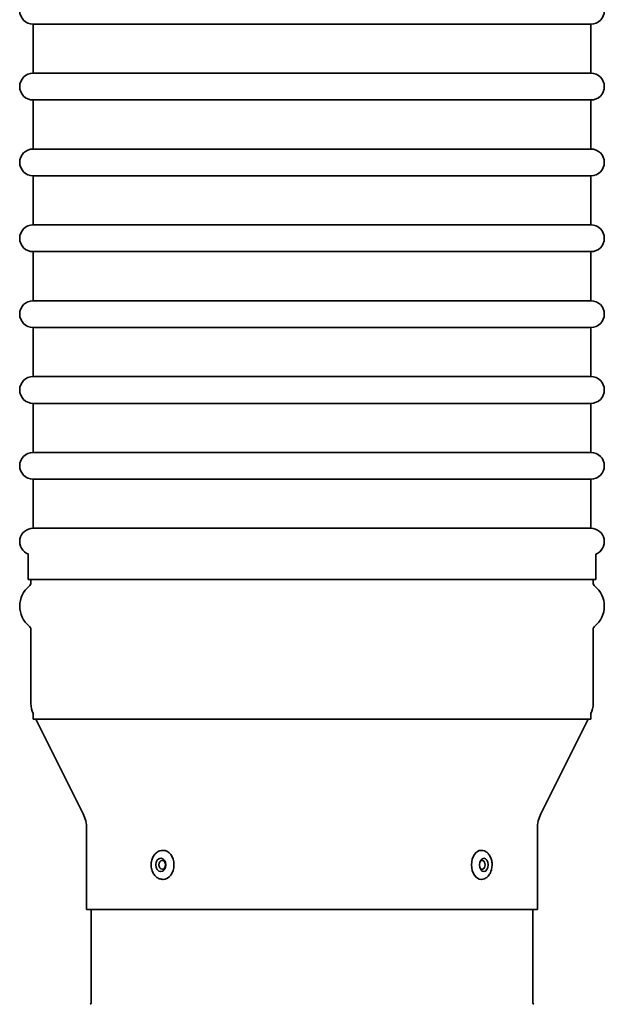
# Model space of a CAD drawing. Units: millimetres. Extents: x -3051 to 75727, y -543 to 5732.
# Drawn here: x 7320 to 7451, y 1530 to 1750 of the extents above; entities that cross this region are included whole.
import ezdxf

# ---------------------------------------------------------------- set-up
doc = ezdxf.new("R2010")
doc.units = ezdxf.units.MM
doc.layers.add('Kontur OBP', color=40, linetype='Continuous', lineweight=35)

# ---------------------------------------------------------------- blocks, each defined once
blk = doc.blocks.new('OBS_P-125 Rzut 1')
at = {"layer": 'Kontur OBP'}
for p, q in [((-916.71, -2171.39), (-791.71, -2171.39)), ((-916.71, -2171.39), (-916.71, -2182.39)), ((-791.71, -2171.39), (-791.71, -2182.39)), ((-791.71, -2182.39), (-916.71, -2182.39)), ((-916.71, -2188.39), (-791.71, -2188.39)), ((-916.71, -2188.39), (-916.71, -2199.39)), ((-791.71, -2188.39), (-791.71, -2199.39)), ((-791.71, -2199.39), (-916.71, -2199.39)), ((-916.71, -2205.39), (-791.71, -2205.39)), ((-916.71, -2205.39), (-916.71, -2216.39)), ((-791.71, -2205.39), (-791.71, -2216.39)), ((-791.71, -2216.39), (-916.71, -2216.39)), ((-916.71, -2222.39), (-791.71, -2222.39)), ((-916.71, -2222.39), (-916.71, -2233.39)), ((-791.71, -2222.39), (-791.71, -2233.39)), ((-791.71, -2233.39), (-916.71, -2233.39)), ((-916.71, -2239.39), (-791.71, -2239.39)), ((-916.71, -2239.39), (-916.71, -2250.39)), ((-791.71, -2239.39), (-791.71, -2250.39)), ((-791.71, -2250.39), (-916.71, -2250.39)), ((-916.71, -2256.39), (-791.71, -2256.39)), ((-916.71, -2256.39), (-916.71, -2267.39)), ((-791.71, -2256.39), (-791.71, -2267.39)), ((-791.71, -2267.39), (-916.71, -2267.39)), ((-916.71, -2273.39), (-791.71, -2273.39)), ((-916.71, -2273.39), (-916.71, -2284.39)), ((-791.71, -2273.39), (-791.71, -2284.39)), ((-791.71, -2284.39), (-916.71, -2284.39)), ((-917.81, -2295.84), (-917.81, -2290.39)), ((-790.61, -2295.84), (-790.61, -2290.39)), ((-790.61, -2295.84), (-917.81, -2295.84)), ((-917.21, -2296.57), (-917.21, -2295.84)), ((-791.21, -2296.57), (-791.21, -2295.84)), ((-917.21, -2323.66), (-917.21, -2307.11)), ((-791.21, -2323.66), (-791.21, -2307.11)), ((-916.71, -2325.95), (-916.71, -2327.18)), ((-791.71, -2325.95), (-791.71, -2327.18)), ((-916.71, -2327.18), (-791.71, -2327.18)), ((-905.5, -2348.38), (-916.1, -2327.18)), ((-802.92, -2348.38), (-792.32, -2327.18)), ((-904.71, -2369.84), (-904.71, -2351.73)), ((-803.71, -2369.84), (-803.71, -2351.73)), ((-887.64, -2356.59), (-887.58, -2356.59)), ((-816.25, -2356.59), (-816.31, -2356.59)), ((-887.64, -2363.09), (-887.58, -2363.09)), ((-816.25, -2363.09), (-816.31, -2363.09)), ((-803.71, -2369.84), (-904.71, -2369.84)), ((-903.71, -2390.76), (-903.71, -2369.84)), ((-804.71, -2390.76), (-804.71, -2369.84))]:
    blk.add_line(p, q, dxfattribs=at)
for centre, radius, start, end in [((-916.71, -2168.39), 3, 90, 270), ((-791.71, -2168.39), 3, 270, 90), ((-916.71, -2185.39), 3, 90, 270), ((-791.71, -2185.39), 3, 270, 90), ((-916.71, -2202.39), 3, 90, 270), ((-791.71, -2202.39), 3, 270, 90), ((-916.71, -2219.39), 3, 90, 270), ((-791.71, -2219.39), 3, 270, 90), ((-916.71, -2236.39), 3, 90, 270), ((-791.71, -2236.39), 3, 270, 90), ((-916.71, -2253.39), 3, 90, 270), ((-791.71, -2253.39), 3, 270, 90), ((-916.71, -2270.39), 3, 90, 270), ((-791.71, -2270.39), 3, 270, 90), ((-916.71, -2287.39), 3, 90, 249.2223), ((-791.71, -2287.39), 3, 290.7777, 90), ((-917.26, -2290.39), 0.55, 159.2223, 180), ((-791.16, -2290.39), 0.55, 0, 20.7777), ((-913.91, -2301.84), 5.8, 129.2239, 230.7761), ((-918.21, -2296.57), 1, 309.2239, 0), ((-790.21, -2296.57), 1, 180, 230.7761), ((-794.51, -2301.84), 5.8, 309.2239, 50.7761), ((-918.21, -2307.11), 1, 0, 50.7761), ((-790.21, -2307.11), 1, 129.2239, 180), ((-911.71, -2323.66), 5.5, 180, 204.62), ((-796.71, -2323.66), 5.5, 335.38, 0), ((-912.21, -2351.73), 7.5, 0, 26.5651), ((-796.21, -2351.73), 7.5, 153.4349, 180), ((-904.09, -2390.76), 0.375, 294.0421, 0), ((-804.34, -2390.76), 0.375, 180, 245.9579)]:
    blk.add_arc(centre, radius, start, end, dxfattribs=at)
for centre, major_axis, ratio, start_param, end_param in [((-887.58, -2359.84), (0, 3.25), 0.75053, 3.141593, 6.283185), ((-816.31, -2359.84), (0, -3.25), 0.660836, 3.141593, 6.283185), ((-816.09, -2359.84), (0, -1), 0.660836, 5.327544, 10.38042)]:
    blk.add_ellipse(centre, major_axis=major_axis, ratio=ratio, start_param=start_param, end_param=end_param, dxfattribs=at)
for centre, major_axis, ratio in [((-888.11, -2359.84), (0, 1.5), 0.75053), ((-887.78, -2359.84), (0, -1), 0.75053), ((-815.71, -2359.84), (0, 1.5), 0.660836)]:
    blk.add_ellipse(centre, major_axis=major_axis, ratio=ratio, dxfattribs=at)
for points, knots in [([(-887.64, -2363.09), (-887.9, -2363.09), (-888.17, -2363.04), (-888.67, -2362.85), (-888.91, -2362.7), (-889.36, -2362.33), (-889.56, -2362.09), (-889.89, -2361.54), (-890.02, -2361.23), (-890.21, -2360.57), (-890.25, -2360.22), (-890.26, -2359.51), (-890.21, -2359.16), (-890.04, -2358.48), (-889.9, -2358.16), (-889.56, -2357.59), (-889.34, -2357.34), (-888.86, -2356.94), (-888.59, -2356.79), (-888.09, -2356.63), (-887.87, -2356.59), (-887.64, -2356.59)], [2.411014, 2.411014, 2.411014, 2.411014, 2.689257, 2.689257, 2.978978, 2.978978, 3.29422, 3.29422, 3.630241, 3.630241, 3.974068, 3.974068, 4.319171, 4.319171, 4.663128, 4.663128, 4.999412, 4.999412, 5.31336, 5.31336, 5.552607, 5.552607, 5.552607, 5.552607]), ([(-816.25, -2356.59), (-816.01, -2356.59), (-815.78, -2356.64), (-815.33, -2356.82), (-815.11, -2356.95), (-814.71, -2357.31), (-814.53, -2357.54), (-814.21, -2358.08), (-814.09, -2358.39), (-813.91, -2359.05), (-813.87, -2359.4), (-813.85, -2360.1), (-813.89, -2360.46), (-814.04, -2361.13), (-814.15, -2361.46), (-814.46, -2362.04), (-814.65, -2362.31), (-815.1, -2362.72), (-815.35, -2362.88), (-815.82, -2363.05), (-816.04, -2363.09), (-816.25, -2363.09)], [3.8054, 3.8054, 3.8054, 3.8054, 4.062037, 4.062037, 4.336409, 4.336409, 4.6515, 4.6515, 4.996565, 4.996565, 5.34736, 5.34736, 5.697396, 5.697396, 6.048107, 6.048107, 6.395294, 6.395294, 6.713279, 6.713279, 6.946992, 6.946992, 6.946992, 6.946992])]:
    blk.add_open_spline(points, degree=3, knots=knots, dxfattribs=at)

msp = doc.modelspace()

# ---------------------------------------------------------------- block references
at = {"layer": 'Kontur OBP'}
msp.add_blockref('OBS_P-125 Rzut 1', (8240.19, 3920.73), dxfattribs=at)

doc.saveas('drawing.dxf')
